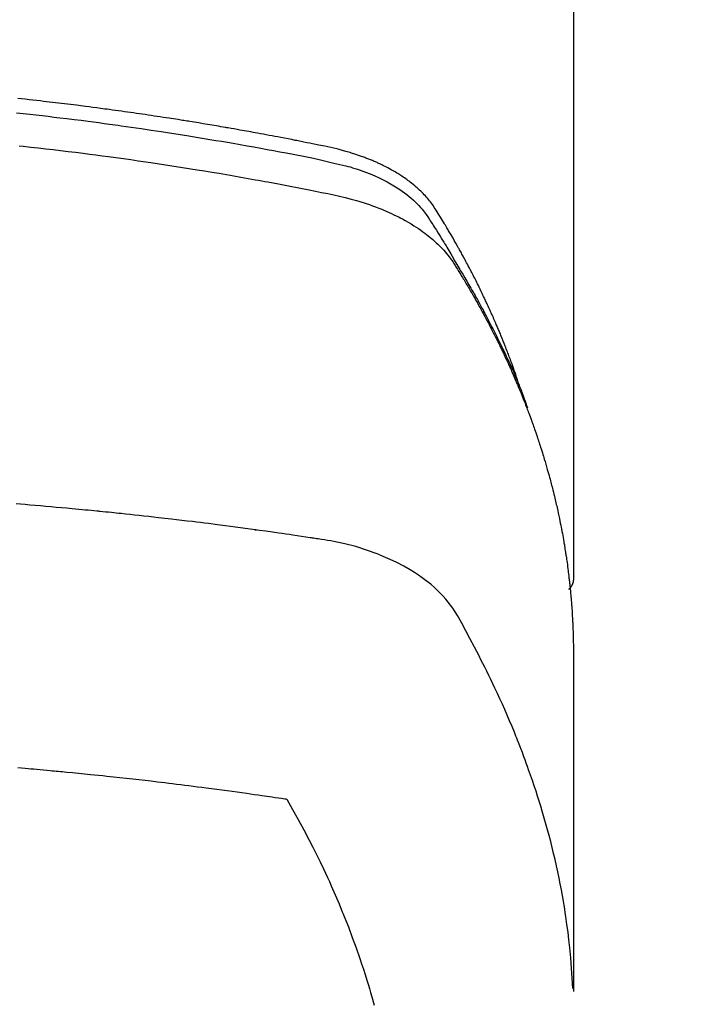
# Model space of a CAD drawing. Extents: x 163 to 26285, y -10810 to -2410.
# Drawn here: x 15453 to 15470, y -4047 to -4022 of the extents above; entities that cross this region are included whole.
import ezdxf

# ---------------------------------------------------------------- set-up
doc = ezdxf.new("R2010")
doc.units = 0
doc.header["$LTSCALE"] = 50
doc.header["$MEASUREMENT"] = 0
doc.layers.get('0').update_dxf_attribs({"linetype": 'CONTINUOUS'})
doc.layers.add('150-機器', color=8, linetype='CONTINUOUS')
doc.layers.add('160-文字', color=254, linetype='CONTINUOUS')
doc.styles.add('KH001', font='txt')
doc.dimstyles.new('KH1xx030', dxfattribs={"dimscale": 30, "dimtxt": 2, "dimasz": 0.6, "dimexe": 0.3, "dimexo": 1.2, "dimgap": 0.5, "dimtad": 3, "dimdec": 1, "dimdsep": 46, "dimlunit": 6, "dimtxsty": 'KH001', "dimblk": 'DOT', "dimcen": 1, "dimdle": 1, "dimclrd": 256, "dimclre": 256, "dimclrt": 256, "dimadec": 0, "dimazin": 0, "dimtfac": 1, "dimtdec": 1, "dimtix": 1, "dimtmove": 2, "dimatfit": 3, "dimldrblk": 'CLOSEDBLANK', "dimfxl": 1, "dimtolj": 1, "dimtzin": 0, "dimlwd": -1, "dimlwe": -1, "dimarcsym": 0})

# ---------------------------------------------------------------- blocks, each defined once
blk = doc.blocks.new('_ClosedBlank')
at = {"color": 0, "linetype": 'ByBlock', "lineweight": -2}
for p, q in [((-1, 0.1667), (0, 0)), ((-1, 0.1667), (-1, -0.1667)), ((0, 0), (-1, -0.1667))]:
    blk.add_line(p, q, dxfattribs=at)
blk = doc.blocks.new('_Dot')
at = {"color": 0, "linetype": 'ByBlock', "lineweight": -2}
blk.add_line((-0.5, 0), (-1, 0), dxfattribs=at)
at = {"color": 0, "linetype": 'ByBlock', "const_width": 0.5}
blk.add_lwpolyline([(-0.25, 0, 1), (0.25, 0, 1)], format="xyb", close=True, dxfattribs=at)

msp = doc.modelspace()

# ---------------------------------------------------------------- linework, layer by layer
at = {"layer": '150-機器', "color": 13, "linetype": 'Continuous'}
msp.add_line((15467.083, -3962.269), (15467.083, -4035.935), dxfattribs=at)
for points in [[(15465.728, -4031.088), (15465.708, -4031.024), (15465.688, -4030.96), (15465.667, -4030.895), (15465.646, -4030.831), (15465.628, -4030.777), (15465.609, -4030.724), (15465.59, -4030.67), (15465.57, -4030.617), (15465.562, -4030.595), (15465.554, -4030.572), (15465.546, -4030.55), (15465.538, -4030.528), (15465.525, -4030.492), (15465.512, -4030.457), (15465.499, -4030.421), (15465.485, -4030.385), (15465.474, -4030.354), (15465.462, -4030.323), (15465.45, -4030.292), (15465.439, -4030.261), (15465.425, -4030.225), (15465.411, -4030.189), (15465.397, -4030.154), (15465.383, -4030.118), (15465.358, -4030.056), (15465.334, -4029.994), (15465.309, -4029.932), (15465.284, -4029.87), (15465.273, -4029.843), (15465.262, -4029.817), (15465.251, -4029.79), (15465.24, -4029.764), (15465.229, -4029.737), (15465.218, -4029.711), (15465.206, -4029.684), (15465.195, -4029.657), (15465.184, -4029.631), (15465.172, -4029.604), (15465.161, -4029.577), (15465.149, -4029.551), (15465.142, -4029.533), (15465.134, -4029.515), (15465.127, -4029.497), (15465.119, -4029.48), (15465.104, -4029.444), (15465.088, -4029.409), (15465.072, -4029.374), (15465.057, -4029.339), (15465.045, -4029.312), (15465.033, -4029.286), (15465.021, -4029.259), (15465.01, -4029.232), (15464.994, -4029.197), (15464.977, -4029.162), (15464.961, -4029.127), (15464.945, -4029.092), (15464.933, -4029.065), (15464.92, -4029.039), (15464.908, -4029.012), (15464.896, -4028.986), (15464.884, -4028.96), (15464.871, -4028.933), (15464.859, -4028.907), (15464.846, -4028.88), (15464.838, -4028.863), (15464.829, -4028.845), (15464.821, -4028.827), (15464.812, -4028.81), (15464.804, -4028.792), (15464.795, -4028.775), (15464.787, -4028.757), (15464.778, -4028.74), (15464.757, -4028.696), (15464.735, -4028.652), (15464.714, -4028.608), (15464.692, -4028.564), (15464.675, -4028.529), (15464.658, -4028.494), (15464.64, -4028.459), (15464.623, -4028.425), (15464.605, -4028.389), (15464.587, -4028.354), (15464.569, -4028.319), (15464.551, -4028.284), (15464.539, -4028.262), (15464.528, -4028.24), (15464.516, -4028.218), (15464.505, -4028.197), (15464.484, -4028.158), (15464.464, -4028.119), (15464.443, -4028.08), (15464.422, -4028.041), (15464.404, -4028.006), (15464.385, -4027.971), (15464.366, -4027.936), (15464.347, -4027.901), (15464.333, -4027.875), (15464.319, -4027.849), (15464.305, -4027.823), (15464.291, -4027.797), (15464.276, -4027.771), (15464.262, -4027.745), (15464.247, -4027.719), (15464.233, -4027.692), (15464.223, -4027.675), (15464.213, -4027.658), (15464.204, -4027.641), (15464.194, -4027.624), (15464.154, -4027.554), (15464.115, -4027.485), (15464.075, -4027.415), (15464.035, -4027.346), (15464.02, -4027.321), (15464.005, -4027.295), (15463.99, -4027.269), (15463.974, -4027.244), (15463.959, -4027.218), (15463.944, -4027.192), (15463.929, -4027.166), (15463.914, -4027.14), (15463.903, -4027.123), (15463.893, -4027.105), (15463.882, -4027.088), (15463.872, -4027.071), (15463.845, -4027.028), (15463.819, -4026.985), (15463.793, -4026.942), (15463.767, -4026.9), (15463.74, -4026.857), (15463.714, -4026.814), (15463.687, -4026.771), (15463.66, -4026.728), (15463.638, -4026.693), (15463.616, -4026.659), (15463.593, -4026.624), (15463.569, -4026.59), (15463.546, -4026.557), (15463.521, -4026.525), (15463.496, -4026.493), (15463.47, -4026.462), (15463.444, -4026.432), (15463.419, -4026.403), (15463.393, -4026.374), (15463.366, -4026.345), (15463.338, -4026.316), (15463.31, -4026.287), (15463.281, -4026.258), (15463.251, -4026.23), (15463.23, -4026.211), (15463.209, -4026.192), (15463.187, -4026.172), (15463.166, -4026.154), (15463.128, -4026.121), (15463.09, -4026.09), (15463.052, -4026.058), (15463.013, -4026.028), (15462.986, -4026.007), (15462.959, -4025.987), (15462.932, -4025.968), (15462.904, -4025.948), (15462.873, -4025.926), (15462.842, -4025.905), (15462.81, -4025.884), (15462.779, -4025.863), (15462.755, -4025.848), (15462.731, -4025.833), (15462.708, -4025.818), (15462.684, -4025.803), (15462.638, -4025.776), (15462.591, -4025.748), (15462.544, -4025.722), (15462.496, -4025.696), (15462.461, -4025.677), (15462.425, -4025.658), (15462.389, -4025.64), (15462.353, -4025.622), (15462.322, -4025.607), (15462.292, -4025.592), (15462.262, -4025.577), (15462.231, -4025.563), (15462.21, -4025.554), (15462.189, -4025.545), (15462.168, -4025.535), (15462.147, -4025.526), (15462.123, -4025.515), (15462.098, -4025.505), (15462.073, -4025.494), (15462.048, -4025.483), (15462.027, -4025.474), (15462.005, -4025.466), (15461.984, -4025.457), (15461.962, -4025.448), (15461.936, -4025.439), (15461.91, -4025.429), (15461.884, -4025.419), (15461.858, -4025.41), (15461.832, -4025.4), (15461.805, -4025.39), (15461.779, -4025.38), (15461.752, -4025.371), (15461.729, -4025.363), (15461.706, -4025.355), (15461.684, -4025.347), (15461.661, -4025.34), (15461.634, -4025.331), (15461.607, -4025.322), (15461.58, -4025.313), (15461.553, -4025.305), (15461.518, -4025.294), (15461.483, -4025.283), (15461.447, -4025.273), (15461.412, -4025.263), (15461.385, -4025.255), (15461.357, -4025.248), (15461.329, -4025.24), (15461.301, -4025.233), (15461.274, -4025.226), (15461.246, -4025.218), (15461.218, -4025.211), (15461.19, -4025.204), (15461.039, -4025.169), (15460.888, -4025.136), (15460.737, -4025.105), (15460.585, -4025.075), (15460.513, -4025.061), (15460.441, -4025.047), (15460.369, -4025.032), (15460.297, -4025.018), (15460.261, -4025.01), (15460.225, -4025.003), (15460.189, -4024.996), (15460.153, -4024.989), (15460.062, -4024.971), (15459.972, -4024.953), (15459.882, -4024.936), (15459.791, -4024.919), (15459.719, -4024.905), (15459.646, -4024.891), (15459.574, -4024.878), (15459.501, -4024.864), (15459.428, -4024.85), (15459.356, -4024.837), (15459.283, -4024.824), (15459.21, -4024.81), (15459.155, -4024.8), (15459.101, -4024.79), (15459.046, -4024.78), (15458.992, -4024.77), (15458.937, -4024.76), (15458.882, -4024.751), (15458.828, -4024.741), (15458.773, -4024.731), (15458.7, -4024.718), (15458.627, -4024.705), (15458.553, -4024.693), (15458.48, -4024.679), (15458.462, -4024.676), (15458.444, -4024.673), (15458.425, -4024.67), (15458.407, -4024.667), (15458.352, -4024.657), (15458.297, -4024.648), (15458.242, -4024.639), (15458.187, -4024.63), (15458.077, -4024.611), (15457.966, -4024.593), (15457.856, -4024.574), (15457.746, -4024.556), (15457.691, -4024.547), (15457.636, -4024.538), (15457.581, -4024.529), (15457.526, -4024.52), (15457.489, -4024.514), (15457.452, -4024.508), (15457.415, -4024.502), (15457.378, -4024.496), (15457.341, -4024.49), (15457.304, -4024.484), (15457.267, -4024.479), (15457.23, -4024.473), (15457.175, -4024.464), (15457.119, -4024.456), (15457.063, -4024.447), (15457.008, -4024.438), (15456.934, -4024.427), (15456.86, -4024.416), (15456.786, -4024.404), (15456.712, -4024.393), (15456.637, -4024.382), (15456.563, -4024.371), (15456.489, -4024.359), (15456.414, -4024.348), (15456.34, -4024.337), (15456.266, -4024.327), (15456.192, -4024.316), (15456.117, -4024.305), (15456.043, -4024.295), (15455.969, -4024.284), (15455.894, -4024.274), (15455.82, -4024.264), (15455.745, -4024.253), (15455.671, -4024.243), (15455.596, -4024.233), (15455.522, -4024.223), (15455.466, -4024.215), (15455.41, -4024.208), (15455.354, -4024.2), (15455.297, -4024.193), (15455.204, -4024.18), (15455.111, -4024.168), (15455.018, -4024.156), (15454.924, -4024.144), (15454.868, -4024.137), (15454.812, -4024.129), (15454.756, -4024.122), (15454.7, -4024.115), (15454.625, -4024.106), (15454.55, -4024.096), (15454.475, -4024.087), (15454.4, -4024.078), (15454.325, -4024.069), (15454.25, -4024.06), (15454.175, -4024.051), (15454.1, -4024.042), (15454.025, -4024.033), (15453.95, -4024.025), (15453.874, -4024.016), (15453.799, -4024.007), (15453.705, -4023.997), (15453.611, -4023.986), (15453.517, -4023.976), (15453.422, -4023.965), (15453.328, -4023.955), (15453.234, -4023.945)], [(15453.207, -4024.301), (15453.37, -4024.319), (15453.533, -4024.337), (15453.696, -4024.355), (15453.843, -4024.372), (15453.991, -4024.389), (15454.139, -4024.407), (15454.286, -4024.424), (15454.463, -4024.445), (15454.639, -4024.467), (15454.816, -4024.489), (15454.992, -4024.512), (15455.124, -4024.529), (15455.257, -4024.547), (15455.389, -4024.565), (15455.521, -4024.583), (15455.594, -4024.593), (15455.667, -4024.603), (15455.741, -4024.613), (15455.814, -4024.624), (15456.062, -4024.659), (15456.31, -4024.695), (15456.558, -4024.732), (15456.806, -4024.769), (15456.966, -4024.794), (15457.126, -4024.819), (15457.286, -4024.844), (15457.446, -4024.87), (15457.591, -4024.893), (15457.736, -4024.917), (15457.88, -4024.941), (15458.025, -4024.965), (15458.17, -4024.989), (15458.314, -4025.013), (15458.459, -4025.038), (15458.604, -4025.062), (15458.777, -4025.092), (15458.949, -4025.123), (15459.122, -4025.153), (15459.295, -4025.184), (15459.453, -4025.213), (15459.611, -4025.242), (15459.768, -4025.272), (15459.926, -4025.301), (15460.055, -4025.325), (15460.184, -4025.349), (15460.312, -4025.374), (15460.441, -4025.4), (15460.609, -4025.437), (15460.778, -4025.476), (15460.946, -4025.515), (15461.114, -4025.554), (15461.188, -4025.571), (15461.261, -4025.587), (15461.335, -4025.604), (15461.408, -4025.622), (15461.466, -4025.637), (15461.524, -4025.653), (15461.581, -4025.67), (15461.639, -4025.688), (15461.705, -4025.709), (15461.771, -4025.731), (15461.837, -4025.754), (15461.903, -4025.779), (15462.019, -4025.824), (15462.133, -4025.873), (15462.246, -4025.925), (15462.358, -4025.98), (15462.443, -4026.025), (15462.528, -4026.073), (15462.611, -4026.122), (15462.693, -4026.174), (15462.754, -4026.214), (15462.814, -4026.256), (15462.874, -4026.299), (15462.932, -4026.343), (15462.988, -4026.387), (15463.042, -4026.433), (15463.095, -4026.48), (15463.147, -4026.529), (15463.191, -4026.572), (15463.234, -4026.616), (15463.276, -4026.661), (15463.316, -4026.708), (15463.364, -4026.77), (15463.41, -4026.834), (15463.454, -4026.899), (15463.497, -4026.964), (15463.517, -4026.995), (15463.537, -4027.026), (15463.557, -4027.056), (15463.576, -4027.087), (15463.599, -4027.122), (15463.622, -4027.158), (15463.645, -4027.193), (15463.668, -4027.229), (15463.715, -4027.303), (15463.762, -4027.378), (15463.808, -4027.453), (15463.855, -4027.528), (15463.874, -4027.559), (15463.893, -4027.59), (15463.912, -4027.621), (15463.931, -4027.652), (15463.956, -4027.694), (15463.982, -4027.736), (15464.007, -4027.779), (15464.031, -4027.822), (15464.062, -4027.878), (15464.092, -4027.934), (15464.122, -4027.99), (15464.153, -4028.046), (15464.178, -4028.087), (15464.203, -4028.129), (15464.229, -4028.17), (15464.255, -4028.211), (15464.272, -4028.24), (15464.29, -4028.269), (15464.307, -4028.298), (15464.324, -4028.327), (15464.376, -4028.414), (15464.427, -4028.5), (15464.478, -4028.588), (15464.529, -4028.675), (15464.555, -4028.721), (15464.582, -4028.766), (15464.608, -4028.812), (15464.634, -4028.858), (15464.652, -4028.892), (15464.671, -4028.925), (15464.689, -4028.959), (15464.707, -4028.992), (15464.726, -4029.025), (15464.744, -4029.059), (15464.762, -4029.092), (15464.78, -4029.126), (15464.805, -4029.172), (15464.83, -4029.218), (15464.854, -4029.264), (15464.879, -4029.31), (15464.906, -4029.361), (15464.932, -4029.411), (15464.959, -4029.462), (15464.985, -4029.513), (15465.002, -4029.546), (15465.019, -4029.58), (15465.036, -4029.614), (15465.054, -4029.647), (15465.071, -4029.681), (15465.088, -4029.715), (15465.105, -4029.748), (15465.122, -4029.782), (15465.139, -4029.816), (15465.156, -4029.849), (15465.173, -4029.883), (15465.189, -4029.917), (15465.222, -4029.984), (15465.256, -4030.052), (15465.289, -4030.119), (15465.322, -4030.187), (15465.334, -4030.212), (15465.346, -4030.238), (15465.358, -4030.263), (15465.371, -4030.289), (15465.391, -4030.331), (15465.411, -4030.373), (15465.431, -4030.416), (15465.451, -4030.458), (15465.473, -4030.505), (15465.495, -4030.552), (15465.516, -4030.599), (15465.537, -4030.646), (15465.562, -4030.701), (15465.587, -4030.756), (15465.611, -4030.812), (15465.635, -4030.867), (15465.646, -4030.892), (15465.657, -4030.918), (15465.667, -4030.943), (15465.678, -4030.969), (15465.699, -4031.02), (15465.72, -4031.071), (15465.741, -4031.123), (15465.762, -4031.174), (15465.777, -4031.213), (15465.792, -4031.251), (15465.807, -4031.29), (15465.821, -4031.329), (15465.831, -4031.355), (15465.841, -4031.381), (15465.85, -4031.407), (15465.859, -4031.433), (15465.879, -4031.488), (15465.898, -4031.544), (15465.917, -4031.6), (15465.936, -4031.656)], [(15453.267, -4025.125), (15453.374, -4025.136), (15453.56, -4025.157), (15453.747, -4025.177), (15453.933, -4025.198), (15454.12, -4025.22), (15454.305, -4025.242), (15454.491, -4025.265), (15454.677, -4025.287), (15454.863, -4025.311), (15455.021, -4025.331), (15455.18, -4025.352), (15455.339, -4025.372), (15455.498, -4025.394), (15455.683, -4025.419), (15455.868, -4025.444), (15456.052, -4025.47), (15456.237, -4025.496), (15456.552, -4025.542), (15456.867, -4025.589), (15457.182, -4025.637), (15457.497, -4025.687), (15457.549, -4025.695), (15457.601, -4025.704), (15457.653, -4025.712), (15457.705, -4025.721), (15457.888, -4025.751), (15458.07, -4025.781), (15458.253, -4025.811), (15458.435, -4025.842), (15458.617, -4025.874), (15458.798, -4025.905), (15458.98, -4025.938), (15459.161, -4025.97), (15459.239, -4025.984), (15459.317, -4025.998), (15459.395, -4026.013), (15459.472, -4026.027), (15459.73, -4026.075), (15459.987, -4026.124), (15460.244, -4026.174), (15460.502, -4026.224), (15460.655, -4026.255), (15460.809, -4026.285), (15460.962, -4026.317), (15461.115, -4026.35), (15461.257, -4026.382), (15461.399, -4026.416), (15461.541, -4026.452), (15461.681, -4026.491), (15461.762, -4026.514), (15461.842, -4026.539), (15461.922, -4026.565), (15462.002, -4026.592), (15462.078, -4026.62), (15462.155, -4026.648), (15462.231, -4026.678), (15462.307, -4026.708), (15462.339, -4026.721), (15462.372, -4026.735), (15462.404, -4026.748), (15462.436, -4026.762), (15462.495, -4026.788), (15462.553, -4026.814), (15462.611, -4026.842), (15462.668, -4026.87), (15462.706, -4026.889), (15462.744, -4026.908), (15462.783, -4026.928), (15462.82, -4026.948), (15462.894, -4026.989), (15462.967, -4027.03), (15463.038, -4027.072), (15463.11, -4027.116), (15463.166, -4027.152), (15463.222, -4027.189), (15463.277, -4027.228), (15463.332, -4027.267), (15463.377, -4027.3), (15463.421, -4027.334), (15463.465, -4027.368), (15463.509, -4027.403), (15463.544, -4027.433), (15463.579, -4027.463), (15463.613, -4027.493), (15463.647, -4027.524), (15463.674, -4027.549), (15463.701, -4027.574), (15463.727, -4027.6), (15463.753, -4027.626), (15463.778, -4027.651), (15463.802, -4027.677), (15463.827, -4027.703), (15463.851, -4027.729), (15463.886, -4027.77), (15463.921, -4027.811), (15463.955, -4027.852), (15463.988, -4027.895), (15464.013, -4027.928), (15464.037, -4027.961), (15464.06, -4027.995), (15464.083, -4028.029), (15464.101, -4028.056), (15464.119, -4028.083), (15464.136, -4028.111), (15464.153, -4028.139), (15464.173, -4028.17), (15464.192, -4028.2), (15464.211, -4028.231), (15464.23, -4028.262), (15464.252, -4028.299), (15464.275, -4028.335), (15464.297, -4028.372), (15464.319, -4028.409), (15464.338, -4028.439), (15464.357, -4028.47), (15464.375, -4028.501), (15464.393, -4028.532), (15464.412, -4028.563), (15464.43, -4028.593), (15464.448, -4028.624), (15464.466, -4028.655), (15464.484, -4028.686), (15464.502, -4028.716), (15464.52, -4028.747), (15464.538, -4028.778), (15464.556, -4028.809), (15464.574, -4028.84), (15464.592, -4028.87), (15464.61, -4028.901), (15464.632, -4028.941), (15464.654, -4028.98), (15464.676, -4029.019), (15464.698, -4029.059), (15464.718, -4029.094), (15464.737, -4029.129), (15464.756, -4029.164), (15464.775, -4029.198), (15464.792, -4029.23), (15464.809, -4029.261), (15464.827, -4029.292), (15464.844, -4029.323), (15464.874, -4029.378), (15464.904, -4029.434), (15464.933, -4029.49), (15464.963, -4029.547), (15464.973, -4029.565), (15464.982, -4029.584), (15464.992, -4029.603), (15465.002, -4029.621), (15465.021, -4029.659), (15465.04, -4029.696), (15465.059, -4029.734), (15465.078, -4029.771), (15465.095, -4029.802), (15465.111, -4029.833), (15465.127, -4029.864), (15465.142, -4029.896), (15465.155, -4029.921), (15465.167, -4029.945), (15465.179, -4029.97), (15465.191, -4029.995), (15465.207, -4030.027), (15465.222, -4030.058), (15465.238, -4030.09), (15465.253, -4030.121), (15465.265, -4030.146), (15465.277, -4030.171), (15465.289, -4030.196), (15465.301, -4030.221), (15465.313, -4030.246), (15465.325, -4030.271), (15465.337, -4030.296), (15465.349, -4030.322), (15465.358, -4030.34), (15465.367, -4030.359), (15465.376, -4030.378), (15465.385, -4030.396), (15465.402, -4030.434), (15465.42, -4030.472), (15465.437, -4030.51), (15465.454, -4030.548), (15465.466, -4030.573), (15465.477, -4030.598), (15465.488, -4030.623), (15465.499, -4030.649), (15465.514, -4030.68), (15465.528, -4030.711), (15465.542, -4030.743), (15465.556, -4030.774), (15465.567, -4030.799), (15465.578, -4030.825), (15465.589, -4030.85), (15465.6, -4030.875), (15465.616, -4030.913), (15465.633, -4030.951), (15465.649, -4030.989), (15465.665, -4031.027), (15465.676, -4031.052), (15465.687, -4031.077), (15465.698, -4031.103), (15465.708, -4031.128), (15465.724, -4031.166), (15465.74, -4031.204), (15465.755, -4031.242), (15465.771, -4031.279), (15465.783, -4031.311), (15465.796, -4031.343), (15465.809, -4031.374), (15465.821, -4031.406), (15465.832, -4031.431), (15465.842, -4031.456), (15465.852, -4031.482), (15465.862, -4031.507), (15465.877, -4031.545), (15465.892, -4031.584), (15465.907, -4031.622), (15465.921, -4031.66), (15465.933, -4031.692), (15465.946, -4031.724), (15465.958, -4031.755), (15465.97, -4031.787), (15465.986, -4031.832), (15466.003, -4031.876), (15466.019, -4031.921), (15466.035, -4031.965), (15466.049, -4032.003), (15466.062, -4032.041), (15466.076, -4032.08), (15466.09, -4032.118), (15466.103, -4032.156), (15466.117, -4032.194), (15466.13, -4032.232), (15466.144, -4032.27), (15466.152, -4032.296), (15466.161, -4032.322), (15466.169, -4032.347), (15466.178, -4032.373), (15466.19, -4032.411), (15466.203, -4032.449), (15466.216, -4032.488), (15466.228, -4032.526), (15466.241, -4032.564), (15466.254, -4032.602), (15466.266, -4032.641), (15466.278, -4032.679), (15466.286, -4032.705), (15466.294, -4032.731), (15466.302, -4032.756), (15466.31, -4032.782), (15466.322, -4032.82), (15466.334, -4032.859), (15466.345, -4032.897), (15466.357, -4032.936), (15466.376, -4033), (15466.395, -4033.064), (15466.414, -4033.128), (15466.433, -4033.192), (15466.447, -4033.243), (15466.462, -4033.295), (15466.476, -4033.346), (15466.49, -4033.397), (15466.5, -4033.436), (15466.51, -4033.474), (15466.52, -4033.513), (15466.531, -4033.551), (15466.541, -4033.59), (15466.551, -4033.628), (15466.561, -4033.667), (15466.571, -4033.706), (15466.583, -4033.757), (15466.596, -4033.809), (15466.608, -4033.86), (15466.62, -4033.912), (15466.63, -4033.951), (15466.639, -4033.989), (15466.648, -4034.028), (15466.657, -4034.067), (15466.666, -4034.105), (15466.675, -4034.144), (15466.684, -4034.182), (15466.692, -4034.221), (15466.706, -4034.286), (15466.72, -4034.35), (15466.733, -4034.415), (15466.746, -4034.479), (15466.756, -4034.531), (15466.767, -4034.583), (15466.777, -4034.634), (15466.787, -4034.686), (15466.792, -4034.712), (15466.797, -4034.738), (15466.802, -4034.764), (15466.807, -4034.79), (15466.816, -4034.841), (15466.826, -4034.893), (15466.835, -4034.944), (15466.844, -4034.996), (15466.848, -4035.022), (15466.852, -4035.048), (15466.857, -4035.074), (15466.861, -4035.1), (15466.867, -4035.139), (15466.873, -4035.178), (15466.879, -4035.217), (15466.886, -4035.255), (15466.89, -4035.281), (15466.894, -4035.307), (15466.898, -4035.332), (15466.902, -4035.358), (15466.908, -4035.397), (15466.913, -4035.436), (15466.919, -4035.475), (15466.925, -4035.514), (15466.932, -4035.566), (15466.938, -4035.617), (15466.945, -4035.669), (15466.951, -4035.721), (15466.956, -4035.76), (15466.961, -4035.799), (15466.966, -4035.838), (15466.97, -4035.877), (15466.973, -4035.903), (15466.976, -4035.929), (15466.979, -4035.955), (15466.982, -4035.98), (15466.986, -4036.006), (15466.989, -4036.032), (15466.992, -4036.058), (15466.994, -4036.084), (15466.996, -4036.1), (15466.997, -4036.115), (15466.999, -4036.131), (15467, -4036.146), (15467.004, -4036.183), (15467.007, -4036.219), (15467.011, -4036.256), (15467.014, -4036.293), (15467.018, -4036.332), (15467.022, -4036.37), (15467.025, -4036.409), (15467.028, -4036.448), (15467.03, -4036.474), (15467.032, -4036.5), (15467.034, -4036.526), (15467.036, -4036.552), (15467.038, -4036.578), (15467.04, -4036.604), (15467.042, -4036.63), (15467.044, -4036.656), (15467.046, -4036.682), (15467.048, -4036.708), (15467.05, -4036.734), (15467.051, -4036.76), (15467.052, -4036.773), (15467.053, -4036.786), (15467.053, -4036.799), (15467.054, -4036.812), (15467.056, -4036.851), (15467.058, -4036.89), (15467.06, -4036.929), (15467.062, -4036.968), (15467.063, -4036.994), (15467.065, -4037.02), (15467.066, -4037.046), (15467.067, -4037.072), (15467.068, -4037.098), (15467.07, -4037.123), (15467.071, -4037.149), (15467.072, -4037.175), (15467.075, -4037.24), (15467.077, -4037.305), (15467.079, -4037.371), (15467.08, -4037.436), (15467.081, -4037.501), (15467.082, -4037.566), (15467.083, -4037.631), (15467.083, -4037.696), (15467.083, -4037.74), (15467.084, -4037.784), (15467.084, -4037.828), (15467.084, -4037.871), (15467.084, -4037.96), (15467.084, -4038.05), (15467.084, -4038.139), (15467.084, -4038.228), (15467.082, -4040.223), (15467.082, -4042.218), (15467.083, -4044.214), (15467.084, -4046.209)], [(15467.068, -4046.133), (15467.053, -4045.879), (15467.036, -4045.626), (15467.016, -4045.373), (15466.993, -4045.12), (15466.973, -4044.926), (15466.949, -4044.731), (15466.923, -4044.537), (15466.895, -4044.343), (15466.881, -4044.248), (15466.866, -4044.152), (15466.851, -4044.057), (15466.835, -4043.961), (15466.81, -4043.817), (15466.783, -4043.673), (15466.756, -4043.529), (15466.727, -4043.386), (15466.695, -4043.231), (15466.661, -4043.076), (15466.627, -4042.922), (15466.59, -4042.767), (15466.554, -4042.619), (15466.517, -4042.471), (15466.478, -4042.323), (15466.439, -4042.176), (15466.407, -4042.06), (15466.374, -4041.943), (15466.34, -4041.827), (15466.306, -4041.711), (15466.269, -4041.587), (15466.231, -4041.464), (15466.191, -4041.341), (15466.152, -4041.218), (15466.107, -4041.083), (15466.062, -4040.949), (15466.015, -4040.815), (15465.968, -4040.681), (15465.939, -4040.6), (15465.909, -4040.518), (15465.88, -4040.437), (15465.849, -4040.356), (15465.811, -4040.253), (15465.772, -4040.151), (15465.732, -4040.048), (15465.692, -4039.946), (15465.672, -4039.897), (15465.652, -4039.847), (15465.632, -4039.798), (15465.612, -4039.748), (15465.553, -4039.607), (15465.494, -4039.465), (15465.433, -4039.324), (15465.372, -4039.183), (15465.312, -4039.048), (15465.251, -4038.914), (15465.19, -4038.78), (15465.127, -4038.646), (15465.077, -4038.54), (15465.026, -4038.435), (15464.975, -4038.329), (15464.923, -4038.224), (15464.876, -4038.128), (15464.828, -4038.033), (15464.78, -4037.938), (15464.731, -4037.844), (15464.674, -4037.734), (15464.617, -4037.625), (15464.559, -4037.516), (15464.501, -4037.407), (15464.401, -4037.215), (15464.299, -4037.024), (15464.191, -4036.837), (15464.075, -4036.655), (15464.02, -4036.577), (15463.963, -4036.502), (15463.903, -4036.428), (15463.841, -4036.356), (15463.741, -4036.252), (15463.637, -4036.152), (15463.528, -4036.058), (15463.415, -4035.968), (15463.318, -4035.895), (15463.219, -4035.826), (15463.119, -4035.76), (15463.016, -4035.697), (15462.853, -4035.605), (15462.686, -4035.518), (15462.517, -4035.437), (15462.345, -4035.362), (15462.307, -4035.347), (15462.27, -4035.331), (15462.232, -4035.316), (15462.194, -4035.301), (15461.93, -4035.204), (15461.662, -4035.118), (15461.39, -4035.046), (15461.115, -4034.988), (15461.037, -4034.975), (15460.959, -4034.963), (15460.88, -4034.951), (15460.802, -4034.939), (15460.762, -4034.933), (15460.723, -4034.927), (15460.684, -4034.921), (15460.644, -4034.915), (15460.615, -4034.911), (15460.585, -4034.906), (15460.556, -4034.902), (15460.527, -4034.897), (15460.418, -4034.881), (15460.31, -4034.865), (15460.202, -4034.849), (15460.094, -4034.833), (15460.005, -4034.819), (15459.916, -4034.806), (15459.827, -4034.794), (15459.738, -4034.781), (15459.632, -4034.765), (15459.536, -4034.751), (15459.422, -4034.735), (15459.263, -4034.714), (15459.214, -4034.707), (15459.169, -4034.701), (15459.142, -4034.698), (15459.143, -4034.698), (15459.152, -4034.699), (15459.162, -4034.7), (15459.174, -4034.702), (15459.183, -4034.703), (15459.189, -4034.704), (15459.153, -4034.699), (15459.093, -4034.691), (15459.025, -4034.682), (15458.664, -4034.635), (15458.416, -4034.602), (15458.213, -4034.575), (15457.987, -4034.546), (15457.887, -4034.534), (15457.787, -4034.521), (15457.687, -4034.509), (15457.587, -4034.496), (15457.457, -4034.481), (15457.326, -4034.465), (15457.195, -4034.45), (15457.065, -4034.435), (15456.984, -4034.425), (15456.904, -4034.416), (15456.823, -4034.406), (15456.743, -4034.397), (15456.622, -4034.383), (15456.501, -4034.369), (15456.38, -4034.356), (15456.259, -4034.343), (15456.147, -4034.331), (15456.036, -4034.319), (15455.924, -4034.308), (15455.813, -4034.296), (15455.752, -4034.289), (15455.692, -4034.283), (15455.631, -4034.276), (15455.571, -4034.27), (15455.5, -4034.263), (15455.429, -4034.256), (15455.358, -4034.249), (15455.286, -4034.242), (15455.266, -4034.24), (15455.246, -4034.238), (15455.225, -4034.236), (15455.205, -4034.234), (15455.134, -4034.227), (15455.063, -4034.22), (15454.991, -4034.213), (15454.92, -4034.206), (15454.839, -4034.198), (15454.757, -4034.191), (15454.676, -4034.183), (15454.594, -4034.175), (15454.462, -4034.163), (15454.33, -4034.151), (15454.197, -4034.139), (15454.065, -4034.127), (15453.932, -4034.116), (15453.799, -4034.104), (15453.666, -4034.093), (15453.533, -4034.082), (15453.42, -4034.072), (15453.308, -4034.063), (15453.195, -4034.054)], [(15467.084, -4035.921), (15467.084, -4035.923), (15467.084, -4035.926), (15467.084, -4035.928), (15467.084, -4035.93), (15467.083, -4035.932), (15467.083, -4035.935), (15467.083, -4035.937), (15467.083, -4035.939), (15467.083, -4035.941), (15467.083, -4035.944), (15467.083, -4035.946), (15467.082, -4035.948), (15467.082, -4035.95), (15467.082, -4035.953), (15467.082, -4035.955), (15467.082, -4035.957), (15467.081, -4035.959), (15467.081, -4035.962), (15467.081, -4035.964), (15467.08, -4035.966), (15467.08, -4035.968), (15467.08, -4035.971), (15467.079, -4035.973), (15467.079, -4035.975), (15467.079, -4035.977), (15467.078, -4035.979), (15467.078, -4035.981), (15467.077, -4035.983), (15467.077, -4035.985), (15467.077, -4035.987), (15467.076, -4035.99), (15467.076, -4035.992), (15467.075, -4035.994), (15467.075, -4035.996), (15467.074, -4035.999), (15467.074, -4036.001), (15467.073, -4036.003), (15467.072, -4036.005), (15467.072, -4036.007), (15467.071, -4036.01), (15467.071, -4036.012), (15467.07, -4036.014), (15467.069, -4036.016), (15467.069, -4036.018), (15467.068, -4036.021), (15467.067, -4036.023), (15467.067, -4036.025), (15467.066, -4036.027), (15467.065, -4036.029), (15467.064, -4036.031), (15467.064, -4036.034), (15467.063, -4036.036), (15467.062, -4036.038), (15467.061, -4036.04), (15467.06, -4036.042), (15467.06, -4036.044), (15467.059, -4036.047), (15467.058, -4036.049), (15467.057, -4036.051), (15467.056, -4036.053), (15467.055, -4036.055), (15467.054, -4036.057), (15467.053, -4036.059), (15467.052, -4036.062), (15467.051, -4036.064), (15467.05, -4036.066), (15467.049, -4036.068), (15467.048, -4036.07), (15467.047, -4036.072), (15467.046, -4036.074), (15467.045, -4036.076), (15467.044, -4036.078), (15467.043, -4036.08), (15467.042, -4036.083), (15467.041, -4036.085), (15467.04, -4036.087), (15467.039, -4036.089), (15467.038, -4036.091), (15467.036, -4036.093), (15467.035, -4036.095), (15467.034, -4036.097), (15467.033, -4036.099), (15467.032, -4036.101), (15467.03, -4036.103), (15467.029, -4036.105), (15467.028, -4036.107), (15467.027, -4036.109), (15467.025, -4036.111), (15467.024, -4036.113), (15467.023, -4036.115), (15467.021, -4036.117), (15467.02, -4036.119), (15467.019, -4036.121), (15467.017, -4036.123), (15467.016, -4036.125), (15467.015, -4036.127), (15467.013, -4036.129), (15467.012, -4036.131), (15467.01, -4036.133), (15467.009, -4036.135), (15467.008, -4036.137), (15467.006, -4036.138), (15467.005, -4036.14), (15467.003, -4036.142), (15467.002, -4036.144), (15467, -4036.146), (15466.999, -4036.148), (15466.997, -4036.15), (15466.996, -4036.152), (15466.994, -4036.154), (15466.992, -4036.155), (15466.991, -4036.157), (15466.989, -4036.159), (15466.988, -4036.161), (15466.986, -4036.163), (15466.984, -4036.165), (15466.983, -4036.166), (15466.981, -4036.168), (15466.979, -4036.17), (15466.978, -4036.172), (15466.976, -4036.174), (15466.974, -4036.175), (15466.973, -4036.177), (15466.971, -4036.179), (15466.969, -4036.181), (15466.967, -4036.182), (15466.966, -4036.184)], [(15453.239, -4040.629), (15453.328, -4040.637), (15453.417, -4040.644), (15453.492, -4040.65), (15453.566, -4040.657), (15453.64, -4040.663), (15453.715, -4040.67), (15453.796, -4040.677), (15453.878, -4040.685), (15453.959, -4040.692), (15454.041, -4040.7), (15454.092, -4040.705), (15454.144, -4040.709), (15454.196, -4040.714), (15454.247, -4040.719), (15454.299, -4040.724), (15454.351, -4040.729), (15454.403, -4040.734), (15454.455, -4040.739), (15454.602, -4040.753), (15454.75, -4040.767), (15454.898, -4040.782), (15455.045, -4040.797), (15455.148, -4040.807), (15455.251, -4040.818), (15455.354, -4040.829), (15455.457, -4040.84), (15455.618, -4040.857), (15455.78, -4040.874), (15455.941, -4040.892), (15456.102, -4040.909), (15456.256, -4040.927), (15456.409, -4040.944), (15456.562, -4040.962), (15456.716, -4040.98), (15456.81, -4040.991), (15456.905, -4041.002), (15457, -4041.014), (15457.095, -4041.025), (15457.196, -4041.038), (15457.298, -4041.05), (15457.4, -4041.063), (15457.502, -4041.076), (15457.61, -4041.09), (15457.719, -4041.104), (15457.827, -4041.118), (15457.935, -4041.132), (15458.065, -4041.149), (15458.195, -4041.166), (15458.325, -4041.183), (15458.455, -4041.201), (15458.577, -4041.217), (15458.7, -4041.234), (15458.822, -4041.251), (15458.945, -4041.268), (15459.038, -4041.282), (15459.131, -4041.295), (15459.224, -4041.308), (15459.317, -4041.321), (15459.381, -4041.331), (15459.445, -4041.34), (15459.51, -4041.35), (15459.574, -4041.359), (15459.653, -4041.371), (15459.731, -4041.382), (15459.81, -4041.394), (15459.888, -4041.406), (15459.902, -4041.408), (15459.917, -4041.411), (15459.931, -4041.413), (15459.945, -4041.415)], [(15459.945, -4041.415), (15460.086, -4041.669), (15460.226, -4041.923), (15460.365, -4042.178), (15460.5, -4042.434), (15460.591, -4042.613), (15460.68, -4042.793), (15460.768, -4042.974), (15460.855, -4043.155), (15460.904, -4043.261), (15460.952, -4043.366), (15461.001, -4043.472), (15461.048, -4043.577), (15461.115, -4043.727), (15461.18, -4043.878), (15461.244, -4044.028), (15461.307, -4044.18), (15461.324, -4044.221), (15461.341, -4044.261), (15461.357, -4044.302), (15461.374, -4044.343), (15461.475, -4044.602), (15461.573, -4044.861), (15461.668, -4045.122), (15461.76, -4045.384), (15461.806, -4045.518), (15461.851, -4045.653), (15461.894, -4045.788), (15461.937, -4045.924), (15461.969, -4046.029), (15462, -4046.134), (15462.03, -4046.239), (15462.06, -4046.345), (15462.118, -4046.554)]]:
    msp.add_lwpolyline(points, dxfattribs=at)
at = {"layer": '150-機器', "color": 13}
for radius in [90.5, 80.5]:
    msp.add_circle((15444.13, -3979.337), radius, dxfattribs=at)

# ---------------------------------------------------------------- leaders
at = {"layer": '160-文字', "annotation_type": 0, "has_hookline": 1, "hookline_direction": 1}
for points, text_width in [([(15962.734, -3754.337), (15745.76, -5722.722), (15727.76, -5722.722)], 1240.203), ([(16242.36, -3762.035), (15947.092, -5973.24), (15929.092, -5973.24)], 1630.051)]:
    msp.add_leader(points, dimstyle='KH1xx030', override={"dimgap": 0.5, "dimtad": 1}, dxfattribs=dict(at, text_width=text_width))
at = {"layer": '160-文字'}
msp.add_leader([(15564.145, -3774.337), (15222.699, -5487.97)], dimstyle='KH1xx030', override={"dimgap": 0.5, "dimtad": 1}, dxfattribs=at)

doc.saveas('drawing.dxf')
